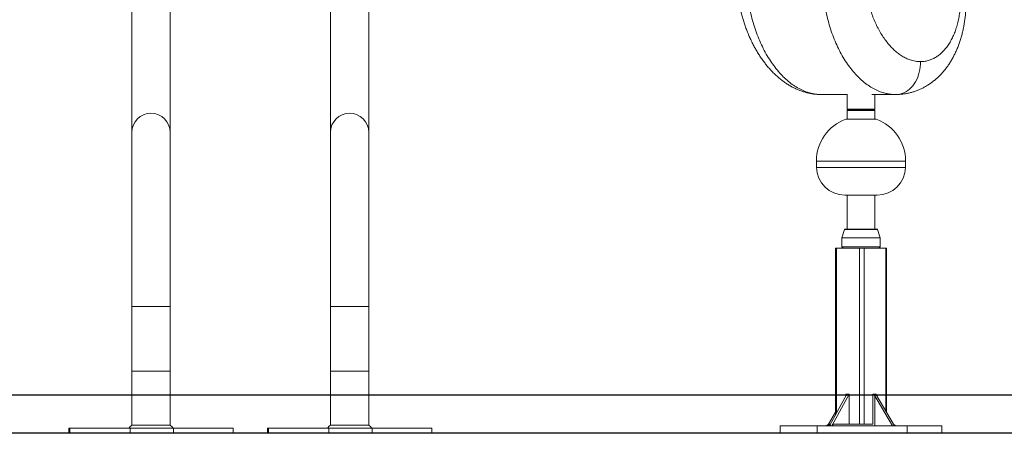
# Model space of a CAD drawing. Units: millimetres. Extents: x 1392 to 1646, y 1490 to 1659.
# Drawn here: x 1489 to 1504, y 1628 to 1634 of the extents above; entities that cross this region are included whole.
import ezdxf

# ---------------------------------------------------------------- set-up
doc = ezdxf.new("R2010")
doc.units = ezdxf.units.MM
doc.styles.add('ROMANS', font='romans')
doc.styles.get("Standard").update_dxf_attribs({"font": 'arial.ttf'})
doc.dimstyles.new('ISO-25', dxfattribs={"dimtxt": 2.5, "dimasz": 2.5, "dimexe": 1.25, "dimexo": 0.625, "dimtad": 1, "dimtxsty": 'Standard', "dimcen": 2.5, "dimadec": 0, "dimazin": 0, "dimtfac": 1, "dimtmove": 0, "dimatfit": 3, "dimfxl": 0, "dimarcsym": 0})

# ---------------------------------------------------------------- blocks, each defined once
blk = doc.blocks.new('*D31')
at = {"color": 0, "lineweight": -2}
for p, q in [((1431.463, 1629.75), (1431.463, 1658.576)), ((1503.61, 1643.197), (1503.61, 1658.576)), ((1434.463, 1657.576), (1461.608, 1657.576)), ((1500.61, 1657.576), (1473.465, 1657.576))]:
    blk.add_line(p, q, dxfattribs=at)
at = {"color": 0}
for points in [[(1434.463, 1658.076), (1434.463, 1657.076), (1431.463, 1657.576)], [(1500.61, 1658.076), (1500.61, 1657.076), (1503.61, 1657.576)]]:
    blk.add_solid(points, dxfattribs=at)
at = {"layer": 'Defpoints', "color": 0}
for p in [(1503.61, 1657.576), (1503.61, 1642.197), (1431.463, 1628.75)]:
    blk.add_point(p, dxfattribs=at)
at = {"color": 7, "insert": (1467.536, 1657.576), "char_height": 2.5, "attachment_point": 5, "style": 'ROMANS'}
blk.add_mtext('7215', dxfattribs=at)
blk = doc.blocks.new('*D35')
at = {"color": 0, "lineweight": -2}
for p, q in [((1494.9, 1649.751), (1530.216, 1649.751)), ((1529.216, 1646.751), (1529.216, 1641.605)), ((1529.216, 1630.911), (1529.216, 1636.057)), ((1510.34, 1627.911), (1530.216, 1627.911))]:
    blk.add_line(p, q, dxfattribs=at)
at = {"color": 0}
for points in [[(1528.716, 1646.751), (1529.716, 1646.751), (1529.216, 1649.751)], [(1528.716, 1630.911), (1529.716, 1630.911), (1529.216, 1627.911)]]:
    blk.add_solid(points, dxfattribs=at)
at = {"layer": 'Defpoints', "color": 0}
for p in [(1493.9, 1649.751), (1509.34, 1627.911), (1529.216, 1627.911)]:
    blk.add_point(p, dxfattribs=at)
at = {"color": 7, "insert": (1529.216, 1638.831), "char_height": 2.5, "attachment_point": 5, "style": 'ROMANS'}
blk.add_mtext('2180', dxfattribs=at)
blk = doc.blocks.new('*D36')
at = {"color": 0, "lineweight": -2}
for p, q in [((1493.338, 1646.753), (1515.29, 1646.753)), ((1514.29, 1643.753), (1514.29, 1640.106)), ((1514.29, 1630.911), (1514.29, 1634.558)), ((1510.34, 1627.911), (1515.29, 1627.911))]:
    blk.add_line(p, q, dxfattribs=at)
at = {"color": 0}
for points in [[(1513.79, 1643.753), (1514.79, 1643.753), (1514.29, 1646.753)], [(1513.79, 1630.911), (1514.79, 1630.911), (1514.29, 1627.911)]]:
    blk.add_solid(points, dxfattribs=at)
at = {"layer": 'Defpoints', "color": 0}
for p in [(1492.338, 1646.753), (1509.34, 1627.911), (1514.29, 1627.911)]:
    blk.add_point(p, dxfattribs=at)
at = {"color": 7, "insert": (1514.29, 1637.332), "char_height": 2.5, "attachment_point": 5, "style": 'ROMANS'}
blk.add_mtext('1880', dxfattribs=at)

msp = doc.modelspace()

# ---------------------------------------------------------------- linework, layer by layer
at = {"color": 7, "linetype": 'Continuous', "lineweight": 15}
for p, q in [((1501.3325, 1633.2527), (1501.5676, 1633.2527)), ((1501.5676, 1633.2527), (1501.7389, 1633.2527)), ((1501.7389, 1633.2584), (1501.7389, 1633.0214)), ((1502.1311, 1633.2527), (1502.3503, 1633.2527)), ((1502.1789, 1633.0214), (1502.1789, 1633.2527)), ((1502.3503, 1633.2527), (1502.5044, 1633.2527)), ((1501.7389, 1633.0214), (1501.7489, 1633.0114)), ((1501.7389, 1633.0214), (1501.8847, 1633.0214)), ((1501.7389, 1633.0014), (1501.7389, 1632.8647)), ((1502.1789, 1633.0014), (1501.7389, 1633.0014)), ((1501.7489, 1633.0114), (1502.1689, 1633.0114)), ((1501.8881, 1633.0114), (1501.7489, 1633.0114)), ((1501.8847, 1633.0214), (1502.1789, 1633.0214)), ((1502.1689, 1633.0114), (1501.8881, 1633.0114)), ((1502.1689, 1633.0114), (1502.1789, 1633.0214)), ((1502.1789, 1632.8647), (1502.1789, 1633.0014)), ((1502.1976, 1632.8647), (1501.7203, 1632.8647)), ((1501.2562, 1632.2038), (1501.2562, 1632.1048)), ((1502.6616, 1632.2038), (1501.2562, 1632.2038)), ((1502.6616, 1632.1048), (1502.6616, 1632.2038)), ((1502.6616, 1632.1048), (1501.2562, 1632.1048)), ((1501.7053, 1631.6663), (1502.2126, 1631.6663)), ((1501.7389, 1631.6663), (1501.7389, 1631.1307)), ((1502.1789, 1631.5846), (1502.1789, 1631.6663)), ((1502.1789, 1631.5167), (1502.1789, 1631.5846)), ((1502.1789, 1631.1307), (1502.1789, 1631.5167)), ((1501.697, 1631.1235), (1501.6589, 1630.9907)), ((1502.2209, 1631.1235), (1501.697, 1631.1235)), ((1501.7066, 1631.1307), (1502.2113, 1631.1307)), ((1502.2589, 1630.9907), (1502.2209, 1631.1235)), ((1501.6589, 1630.9907), (1501.6589, 1630.8507)), ((1502.2589, 1630.9907), (1501.6589, 1630.9907)), ((1502.2589, 1630.8507), (1502.2589, 1630.9907)), ((1501.5556, 1630.8307), (1501.5556, 1628.2011)), ((1501.5556, 1630.8307), (1501.5714, 1630.8307)), ((1501.5714, 1630.8307), (1501.9366, 1630.8307)), ((1501.5714, 1630.8307), (1501.5714, 1628.23)), ((1501.6589, 1630.8507), (1501.6789, 1630.8307)), ((1501.6589, 1630.8507), (1502.2589, 1630.8507)), ((1501.9366, 1630.8307), (1502.0073, 1630.8307)), ((1501.9366, 1630.8307), (1501.9366, 1628.0557)), ((1502.0073, 1630.8307), (1502.3488, 1630.8307)), ((1502.0073, 1630.8307), (1502.0073, 1628.0557)), ((1502.2389, 1630.8307), (1502.2589, 1630.8507)), ((1502.3488, 1630.8307), (1502.3623, 1630.8307)), ((1502.3488, 1630.8307), (1502.3488, 1628.2676)), ((1502.3623, 1628.2445), (1502.3623, 1630.8307)), ((1490.4685, 1629.9089), (1490.4685, 1628.8907)), ((1491.0715, 1629.9089), (1490.4685, 1629.9089)), ((1491.0715, 1628.8907), (1491.0715, 1629.9089)), ((1493.5985, 1629.9089), (1493.5985, 1628.8907)), ((1494.2015, 1629.9089), (1493.5985, 1629.9089)), ((1494.2015, 1628.8907), (1494.2015, 1629.9089)), ((1490.4685, 1628.8907), (1490.4685, 1628.0407)), ((1490.4685, 1628.8907), (1490.7733, 1628.8907)), ((1491.0715, 1628.8907), (1490.4685, 1628.8907)), ((1490.7733, 1628.8907), (1491.0715, 1628.8907)), ((1491.0715, 1628.0407), (1491.0715, 1628.8907)), ((1493.5985, 1628.8907), (1493.5985, 1628.0407)), ((1493.5985, 1628.8907), (1493.9033, 1628.8907)), ((1494.2015, 1628.8907), (1493.5985, 1628.8907)), ((1493.9033, 1628.8907), (1494.2015, 1628.8907)), ((1494.2015, 1628.0407), (1494.2015, 1628.8907)), ((1501.7358, 1628.5307), (1501.4625, 1628.0307)), ((1501.7723, 1628.5307), (1501.499, 1628.0307)), ((1501.7175, 1628.5307), (1501.7187, 1628.4995)), ((1501.7175, 1628.5307), (1501.7358, 1628.5307)), ((1501.7175, 1628.4973), (1501.7175, 1628.5307)), ((1501.7358, 1628.5307), (1501.7187, 1628.4995)), ((1501.7723, 1628.5307), (1501.7358, 1628.5307)), ((1501.7723, 1628.0557), (1501.7723, 1628.5307)), ((1502.1439, 1628.0557), (1502.1439, 1628.5307)), ((1502.1439, 1628.5307), (1502.1792, 1628.4995)), ((1502.1439, 1628.5307), (1502.161, 1628.5307)), ((1502.161, 1628.5307), (1502.1792, 1628.4995)), ((1502.161, 1628.5307), (1502.4531, 1628.0307)), ((1502.1951, 1628.5307), (1502.161, 1628.5307)), ((1502.1792, 1628.4995), (1502.1792, 1628.0307)), ((1502.1951, 1628.5307), (1502.4872, 1628.0307)), ((1501.5556, 1628.2445), (1501.4453, 1628.0557)), ((1500.6861, 1628.0307), (1500.6861, 1627.9107)), ((1500.6861, 1628.0307), (1501.2703, 1628.0307)), ((1501.2703, 1628.0307), (1501.2703, 1627.9107)), ((1501.2703, 1628.0307), (1502.6853, 1628.0307)), ((1501.4136, 1628.0307), (1501.4453, 1628.0557)), ((1501.4442, 1628.0307), (1501.4762, 1628.0557)), ((1501.4453, 1628.0557), (1501.4762, 1628.0557)), ((1501.4762, 1628.0557), (1501.4625, 1628.0307)), ((1501.5127, 1628.0557), (1501.499, 1628.0307)), ((1501.5173, 1628.0307), (1501.5127, 1628.0557)), ((1501.5127, 1628.0557), (1501.7723, 1628.0557)), ((1502.5043, 1628.0307), (1502.4726, 1628.0557)), ((1502.4726, 1628.0557), (1502.4872, 1628.0307)), ((1502.6853, 1628.0307), (1502.6853, 1627.9107)), ((1502.6853, 1628.0307), (1503.2318, 1628.0307)), ((1503.2318, 1628.0307), (1503.2318, 1627.9107)), ((1489.4766, 1627.9907), (1489.4766, 1627.9107)), ((1489.4766, 1627.9907), (1489.4906, 1627.9907)), ((1489.4766, 1627.9107), (1489.4906, 1627.9107)), ((1489.4906, 1627.9907), (1489.4906, 1627.9107)), ((1489.4906, 1627.9907), (1490.4436, 1627.9907)), ((1489.4906, 1627.9107), (1490.4436, 1627.9107)), ((1490.4436, 1627.9907), (1490.4436, 1627.9107)), ((1490.4436, 1627.9907), (1491.123, 1627.9907)), ((1490.4436, 1627.9107), (1491.123, 1627.9107)), ((1491.123, 1627.9907), (1491.123, 1627.9107)), ((1491.123, 1627.9907), (1492.0633, 1627.9907)), ((1491.123, 1627.9107), (1492.0633, 1627.9107)), ((1492.0633, 1627.9107), (1492.0633, 1627.9907)), ((1492.6066, 1627.9907), (1492.6066, 1627.9107)), ((1492.6066, 1627.9907), (1492.6206, 1627.9907)), ((1492.6066, 1627.9107), (1492.6206, 1627.9107)), ((1492.6206, 1627.9907), (1492.6206, 1627.9107)), ((1492.6206, 1627.9907), (1493.5736, 1627.9907)), ((1492.6206, 1627.9107), (1493.5736, 1627.9107)), ((1493.5736, 1627.9907), (1493.5736, 1627.9107)), ((1493.5736, 1627.9907), (1494.253, 1627.9907)), ((1493.5736, 1627.9107), (1494.253, 1627.9107)), ((1494.253, 1627.9907), (1494.253, 1627.9107)), ((1494.253, 1627.9907), (1495.1933, 1627.9907)), ((1494.253, 1627.9107), (1495.1933, 1627.9107)), ((1495.1933, 1627.9107), (1495.1933, 1627.9907)), ((1500.6861, 1627.9107), (1501.2703, 1627.9107)), ((1501.2703, 1627.9107), (1502.6853, 1627.9107)), ((1502.6853, 1627.9107), (1503.2318, 1627.9107))]:
    msp.add_line(p, q, dxfattribs=at)
at = {"color": 7}
for p, q in [((1518.1413, 1628.5107), (1420.6495, 1628.5107)), ((1518.1413, 1627.9107), (1420.6495, 1627.9107))]:
    msp.add_line(p, q, dxfattribs=at)
at = {"color": 7, "linetype": 'Continuous', "lineweight": 15, "flags": 128}
for points in [[(1502.8954, 1633.772), (1502.8952, 1633.7296), (1502.8923, 1633.6875), (1502.8866, 1633.6457), (1502.8782, 1633.6048), (1502.867, 1633.5649), (1502.8533, 1633.5264), (1502.8371, 1633.4895), (1502.8184, 1633.4545), (1502.7976, 1633.4216), (1502.7746, 1633.3911), (1502.7497, 1633.3632), (1502.723, 1633.3381), (1502.6948, 1633.3159), (1502.6652, 1633.2969), (1502.6344, 1633.2811), (1502.6027, 1633.2688), (1502.5703, 1633.2599), (1502.5375, 1633.2545), (1502.5044, 1633.2527)], [(1501.7723, 1628.0557), (1501.8224, 1628.0557), (1501.9366, 1628.0557)]]:
    msp.add_lwpolyline(points, dxfattribs=at)
at = {"color": 7, "linetype": 'Continuous', "lineweight": 15}
for centre, radius, start, end in [((1501.7489, 1633.0014), 0.01, 90, 180), ((1502.1689, 1633.0014), 0.01, 0, 90), ((1490.77, 1632.6561), 0.3015, 0.01303, 179.98697), ((1493.9, 1632.6561), 0.3015, 0.01303, 179.98697), ((1501.9589, 1632.2038), 0.7027, 109.85545, 180), ((1501.9589, 1632.2038), 0.7027, 0, 70.14455), ((1501.7053, 1632.1143), 0.448, 181.2216, 270), ((1502.2126, 1632.1143), 0.448, 270, 358.7784), ((1501.7066, 1631.1207), 0.01, 90, 164), ((1502.2113, 1631.1207), 0.01, 16, 90)]:
    msp.add_arc(centre, radius, start, end, dxfattribs=at)
for points, knots in [([(1490.4685, 1638.4486), (1490.4685, 1638.3811), (1490.4685, 1638.2486), (1490.4685, 1638.0573), (1490.4685, 1637.8759), (1490.4685, 1637.7043), (1490.4685, 1637.5421), (1490.4685, 1637.3892), (1490.4685, 1637.2452), (1490.4685, 1637.108), (1490.4685, 1636.9775), (1490.4685, 1636.8538), (1490.4685, 1636.7389), (1490.4685, 1636.6324), (1490.4685, 1636.5342), (1490.4685, 1636.4478), (1490.4685, 1636.3722), (1490.4685, 1636.3051), (1490.4685, 1636.2403), (1490.4685, 1636.1762), (1490.4685, 1636.1123), (1490.4685, 1636.0487), (1490.4685, 1635.9481), (1490.4685, 1635.8117), (1490.4685, 1635.6213), (1490.4685, 1635.415), (1490.4685, 1635.1959), (1490.4685, 1634.9845), (1490.4685, 1634.7817), (1490.4685, 1634.5875), (1490.4685, 1634.4199), (1490.4685, 1634.2762), (1490.4685, 1634.154), (1490.4685, 1634.0364), (1490.4685, 1633.9234), (1490.4685, 1633.8154), (1490.4685, 1633.7074), (1490.4685, 1633.6013), (1490.4685, 1633.4988), (1490.4685, 1633.4051), (1490.4685, 1633.3382), (1490.4685, 1633.2933), (1490.4685, 1633.2664), (1490.4685, 1633.2381), (1490.4685, 1633.2083), (1490.4685, 1633.177), (1490.4685, 1633.1445), (1490.4685, 1633.1097), (1490.4685, 1633.0729), (1490.4685, 1633.0343), (1490.4685, 1632.9954), (1490.4685, 1632.9565), (1490.4685, 1632.9178), (1490.4685, 1632.8799), (1490.4685, 1632.8431), (1490.4685, 1632.8078), (1490.4685, 1632.7744), (1490.4685, 1632.7437), (1490.4685, 1632.716), (1490.4685, 1632.6918), (1490.4685, 1632.671), (1490.4685, 1632.6612), (1490.4685, 1632.6561)], [0, 0, 0, 0, 0.019428, 0.0381389, 0.0561316, 0.0734049, 0.0899579, 0.1057897, 0.1208997, 0.1352871, 0.1495841, 0.1630871, 0.1757956, 0.1877093, 0.198828, 0.2091514, 0.217367, 0.2250346, 0.2326003, 0.2401961, 0.247822, 0.255478, 0.263164, 0.2844548, 0.3059719, 0.3354402, 0.3652163, 0.3950087, 0.4248007, 0.4545923, 0.4843833, 0.5056157, 0.5268476, 0.5480788, 0.5693095, 0.5905397, 0.6115681, 0.635629, 0.6588998, 0.6813809, 0.7030727, 0.7098532, 0.7169966, 0.7247763, 0.7331924, 0.742245, 0.7519341, 0.76226, 0.7743538, 0.7872184, 0.8008537, 0.8152597, 0.8304362, 0.8463828, 0.8630992, 0.8805848, 0.8988389, 0.9178607, 0.9372892, 0.9574561, 0.9783602, 1, 1, 1, 1]), ([(1491.0715, 1632.6561), (1491.0715, 1632.6606), (1491.0715, 1632.6694), (1491.0715, 1632.6873), (1491.0715, 1632.7078), (1491.0715, 1632.7309), (1491.0715, 1632.756), (1491.0715, 1632.7828), (1491.0715, 1632.8109), (1491.0715, 1632.8404), (1491.0715, 1632.8709), (1491.0715, 1632.9023), (1491.0715, 1632.9336), (1491.0715, 1632.9645), (1491.0715, 1632.9947), (1491.0715, 1633.0226), (1491.0715, 1633.0482), (1491.0715, 1633.0718), (1491.0715, 1633.0954), (1491.0715, 1633.1195), (1491.0715, 1633.1444), (1491.0715, 1633.17), (1491.0715, 1633.2118), (1491.0715, 1633.272), (1491.0715, 1633.3636), (1491.0715, 1633.4731), (1491.0715, 1633.6032), (1491.0715, 1633.7429), (1491.0715, 1633.8918), (1491.0715, 1634.0498), (1491.0715, 1634.2009), (1491.0715, 1634.3422), (1491.0715, 1634.4712), (1491.0715, 1634.6048), (1491.0715, 1634.7428), (1491.0715, 1634.8848), (1491.0715, 1635.0376), (1491.0715, 1635.2001), (1491.0715, 1635.3714), (1491.0715, 1635.5417), (1491.0715, 1635.6739), (1491.0715, 1635.768), (1491.0715, 1635.8258), (1491.0715, 1635.8885), (1491.0715, 1635.957), (1491.0715, 1636.0315), (1491.0715, 1636.1119), (1491.0715, 1636.2018), (1491.0715, 1636.3017), (1491.0715, 1636.4125), (1491.0715, 1636.5315), (1491.0715, 1636.659), (1491.0715, 1636.7952), (1491.0715, 1636.9406), (1491.0715, 1637.0953), (1491.0715, 1637.2597), (1491.0715, 1637.4341), (1491.0715, 1637.6177), (1491.0715, 1637.8105), (1491.0715, 1638.0129), (1491.0715, 1638.2259), (1491.0715, 1638.3735), (1491.0715, 1638.4486)], [0, 0, 0, 0, 0.0194383, 0.0381576, 0.0561567, 0.0734345, 0.0899904, 0.1058233, 0.1209329, 0.1353185, 0.1496122, 0.1631106, 0.1758133, 0.1877203, 0.1988313, 0.2091463, 0.2173541, 0.2250158, 0.2325793, 0.2401727, 0.2477961, 0.2554494, 0.2631326, 0.284416, 0.3059263, 0.3353875, 0.3651564, 0.3949408, 0.4247258, 0.4545123, 0.4843007, 0.5055324, 0.5267645, 0.5479968, 0.5692293, 0.5904621, 0.6114887, 0.6355489, 0.6588209, 0.6813043, 0.7029992, 0.7097823, 0.7169376, 0.7247293, 0.7331572, 0.7422215, 0.751922, 0.7622589, 0.7743642, 0.7872391, 0.8008835, 0.815297, 0.8304794, 0.8464301, 0.8631486, 0.8806342, 0.8988861, 0.9179033, 0.9373249, 0.9574825, 0.9783747, 1, 1, 1, 1]), ([(1493.5985, 1638.4486), (1493.5985, 1638.3811), (1493.5985, 1638.2486), (1493.5985, 1638.0573), (1493.5985, 1637.8759), (1493.5985, 1637.7043), (1493.5985, 1637.5421), (1493.5985, 1637.3892), (1493.5985, 1637.2452), (1493.5985, 1637.108), (1493.5985, 1636.9775), (1493.5985, 1636.8538), (1493.5985, 1636.7389), (1493.5985, 1636.6324), (1493.5985, 1636.5342), (1493.5985, 1636.4478), (1493.5985, 1636.3722), (1493.5985, 1636.3051), (1493.5985, 1636.2403), (1493.5985, 1636.1762), (1493.5985, 1636.1123), (1493.5985, 1636.0487), (1493.5985, 1635.9481), (1493.5985, 1635.8117), (1493.5985, 1635.6213), (1493.5985, 1635.415), (1493.5985, 1635.1959), (1493.5985, 1634.9845), (1493.5985, 1634.7817), (1493.5985, 1634.5875), (1493.5985, 1634.4199), (1493.5985, 1634.2762), (1493.5985, 1634.154), (1493.5985, 1634.0364), (1493.5985, 1633.9234), (1493.5985, 1633.8154), (1493.5985, 1633.7074), (1493.5985, 1633.6013), (1493.5985, 1633.4988), (1493.5985, 1633.4051), (1493.5985, 1633.3382), (1493.5985, 1633.2933), (1493.5985, 1633.2664), (1493.5985, 1633.2381), (1493.5985, 1633.2083), (1493.5985, 1633.177), (1493.5985, 1633.1445), (1493.5985, 1633.1097), (1493.5985, 1633.0729), (1493.5985, 1633.0343), (1493.5985, 1632.9954), (1493.5985, 1632.9565), (1493.5985, 1632.9178), (1493.5985, 1632.8799), (1493.5985, 1632.8431), (1493.5985, 1632.8078), (1493.5985, 1632.7744), (1493.5985, 1632.7437), (1493.5985, 1632.716), (1493.5985, 1632.6918), (1493.5985, 1632.671), (1493.5985, 1632.6612), (1493.5985, 1632.6561)], [0, 0, 0, 0, 0.019428, 0.0381389, 0.0561316, 0.0734049, 0.0899579, 0.1057897, 0.1208997, 0.1352871, 0.1495841, 0.1630871, 0.1757956, 0.1877093, 0.198828, 0.2091514, 0.217367, 0.2250346, 0.2326003, 0.2401961, 0.247822, 0.255478, 0.263164, 0.2844548, 0.3059719, 0.3354402, 0.3652163, 0.3950087, 0.4248007, 0.4545923, 0.4843833, 0.5056157, 0.5268476, 0.5480788, 0.5693095, 0.5905397, 0.6115681, 0.635629, 0.6588998, 0.6813809, 0.7030727, 0.7098532, 0.7169966, 0.7247763, 0.7331924, 0.742245, 0.7519341, 0.76226, 0.7743538, 0.7872184, 0.8008537, 0.8152597, 0.8304362, 0.8463828, 0.8630992, 0.8805848, 0.8988389, 0.9178607, 0.9372892, 0.9574561, 0.9783602, 1, 1, 1, 1]), ([(1494.2015, 1632.6561), (1494.2015, 1632.6606), (1494.2015, 1632.6694), (1494.2015, 1632.6873), (1494.2015, 1632.7078), (1494.2015, 1632.7309), (1494.2015, 1632.756), (1494.2015, 1632.7828), (1494.2015, 1632.8109), (1494.2015, 1632.8404), (1494.2015, 1632.8709), (1494.2015, 1632.9023), (1494.2015, 1632.9336), (1494.2015, 1632.9645), (1494.2015, 1632.9947), (1494.2015, 1633.0226), (1494.2015, 1633.0482), (1494.2015, 1633.0718), (1494.2015, 1633.0954), (1494.2015, 1633.1195), (1494.2015, 1633.1444), (1494.2015, 1633.17), (1494.2015, 1633.2118), (1494.2015, 1633.272), (1494.2015, 1633.3636), (1494.2015, 1633.4731), (1494.2015, 1633.6032), (1494.2015, 1633.7429), (1494.2015, 1633.8918), (1494.2015, 1634.0498), (1494.2015, 1634.2009), (1494.2015, 1634.3422), (1494.2015, 1634.4712), (1494.2015, 1634.6048), (1494.2015, 1634.7428), (1494.2015, 1634.8848), (1494.2015, 1635.0376), (1494.2015, 1635.2001), (1494.2015, 1635.3714), (1494.2015, 1635.5417), (1494.2015, 1635.6739), (1494.2015, 1635.768), (1494.2015, 1635.8258), (1494.2015, 1635.8885), (1494.2015, 1635.957), (1494.2015, 1636.0315), (1494.2015, 1636.1119), (1494.2015, 1636.2018), (1494.2015, 1636.3017), (1494.2015, 1636.4125), (1494.2015, 1636.5315), (1494.2015, 1636.659), (1494.2015, 1636.7952), (1494.2015, 1636.9406), (1494.2015, 1637.0953), (1494.2015, 1637.2597), (1494.2015, 1637.4341), (1494.2015, 1637.6177), (1494.2015, 1637.8105), (1494.2015, 1638.0129), (1494.2015, 1638.2259), (1494.2015, 1638.3735), (1494.2015, 1638.4486)], [0, 0, 0, 0, 0.0194383, 0.0381576, 0.0561567, 0.0734345, 0.0899904, 0.1058233, 0.1209329, 0.1353185, 0.1496122, 0.1631106, 0.1758133, 0.1877203, 0.1988313, 0.2091463, 0.2173541, 0.2250158, 0.2325793, 0.2401727, 0.2477961, 0.2554494, 0.2631326, 0.284416, 0.3059263, 0.3353875, 0.3651564, 0.3949408, 0.4247258, 0.4545123, 0.4843007, 0.5055324, 0.5267645, 0.5479968, 0.5692293, 0.5904621, 0.6114887, 0.6355489, 0.6588209, 0.6813043, 0.7029992, 0.7097823, 0.7169376, 0.7247293, 0.7331572, 0.7422215, 0.751922, 0.7622589, 0.7743642, 0.7872391, 0.8008835, 0.815297, 0.8304794, 0.8464301, 0.8631486, 0.8806342, 0.8988861, 0.9179033, 0.9373249, 0.9574825, 0.9783747, 1, 1, 1, 1]), ([(1500.0157, 1634.8574), (1500.0175, 1634.8418), (1500.022, 1634.8022), (1500.0317, 1634.7385), (1500.0444, 1634.6666), (1500.0594, 1634.5951), (1500.0765, 1634.5242), (1500.0955, 1634.4543), (1500.1166, 1634.3853), (1500.1396, 1634.3174), (1500.1647, 1634.2501), (1500.1919, 1634.1837), (1500.221, 1634.1183), (1500.2522, 1634.0541), (1500.2853, 1633.9913), (1500.3203, 1633.9301), (1500.3571, 1633.8707), (1500.3956, 1633.8134), (1500.4356, 1633.7587), (1500.4771, 1633.7064), (1500.5201, 1633.6564), (1500.565, 1633.6085), (1500.6114, 1633.5631), (1500.6594, 1633.5202), (1500.7087, 1633.4801), (1500.7592, 1633.443), (1500.8107, 1633.409), (1500.8631, 1633.3782), (1500.9161, 1633.3508), (1500.9697, 1633.3267), (1501.0235, 1633.306), (1501.0773, 1633.2888), (1501.1311, 1633.275), (1501.1851, 1633.2644), (1501.239, 1633.2573), (1501.2836, 1633.2535), (1501.3102, 1633.2534), (1501.3189, 1633.2533)], [0, 0, 0, 0, 0.0191605, 0.0489235, 0.0786719, 0.1084035, 0.1381372, 0.1679251, 0.1972682, 0.2268166, 0.2565514, 0.2864526, 0.3164972, 0.3466593, 0.3769105, 0.4072204, 0.4375477, 0.4678505, 0.4979864, 0.5275247, 0.5574756, 0.5875009, 0.6175523, 0.6475699, 0.6774941, 0.7072614, 0.7368078, 0.7660738, 0.7950092, 0.8235766, 0.8517413, 0.8792936, 0.9066293, 0.933694, 0.9605095, 0.9871028, 1, 1, 1, 1]), ([(1500.1638, 1634.9027), (1500.1685, 1634.8568), (1500.1778, 1634.7646), (1500.2011, 1634.6262), (1500.2312, 1634.488), (1500.2686, 1634.3532), (1500.3122, 1634.2232), (1500.3621, 1634.0982), (1500.4186, 1633.9775), (1500.4807, 1633.864), (1500.5475, 1633.7587), (1500.6185, 1633.6621), (1500.6947, 1633.5733), (1500.7739, 1633.4949), (1500.8557, 1633.4269), (1500.9392, 1633.3698), (1501.0256, 1633.323), (1501.1024, 1633.2921), (1501.1684, 1633.2727), (1501.223, 1633.2613), (1501.2779, 1633.2541), (1501.3143, 1633.2532), (1501.3325, 1633.2527)], [0, 0, 0, 0, 0.0533166, 0.1070048, 0.1618661, 0.2171335, 0.2705035, 0.3242485, 0.3791794, 0.4345216, 0.4876986, 0.5416476, 0.5959896, 0.6511404, 0.7038632, 0.7573466, 0.8112168, 0.8658829, 0.899176, 0.9326571, 0.9662329, 1, 1, 1, 1]), ([(1502.5044, 1633.2527), (1502.4862, 1633.2532), (1502.4498, 1633.2541), (1502.3947, 1633.2613), (1502.3394, 1633.273), (1502.2739, 1633.2924), (1502.1988, 1633.323), (1502.1141, 1633.3691), (1502.0305, 1633.4267), (1501.9494, 1633.495), (1501.8721, 1633.5729), (1501.7982, 1633.6604), (1501.728, 1633.7577), (1501.6626, 1633.8634), (1501.603, 1633.9757), (1501.5489, 1634.0945), (1501.5005, 1634.2204), (1501.4586, 1634.3512), (1501.4238, 1634.4847), (1501.3959, 1634.621), (1501.3744, 1634.7607), (1501.3663, 1634.8554), (1501.3622, 1634.9027)], [0, 0, 0, 0, 0.033718, 0.0674359, 0.1015442, 0.1356524, 0.1885801, 0.2415078, 0.2959875, 0.3504674, 0.4037385, 0.4570096, 0.5118532, 0.5666969, 0.6201022, 0.6735076, 0.7284851, 0.7834626, 0.8368175, 0.8901725, 0.9450862, 1, 1, 1, 1]), ([(1502.0326, 1634.9662), (1502.0365, 1634.9325), (1502.0443, 1634.8649), (1502.0628, 1634.7643), (1502.0859, 1634.665), (1502.1141, 1634.568), (1502.1471, 1634.4738), (1502.1847, 1634.3831), (1502.2266, 1634.2964), (1502.2723, 1634.2148), (1502.3217, 1634.1387), (1502.3744, 1634.0685), (1502.4299, 1634.0046), (1502.4878, 1633.9478), (1502.5477, 1633.8986), (1502.6091, 1633.8571), (1502.6718, 1633.8233), (1502.7407, 1633.7955), (1502.8156, 1633.7759), (1502.8688, 1633.7733), (1502.8954, 1633.772)], [0, 0, 0, 0, 0.0541456, 0.1084842, 0.1628223, 0.2169672, 0.271122, 0.3254717, 0.3798201, 0.4339732, 0.4879212, 0.5420649, 0.5962071, 0.6501532, 0.7036833, 0.7574073, 0.8111304, 0.8646592, 0.9323297, 1, 1, 1, 1]), ([(1502.5131, 1633.2533), (1502.5213, 1633.2533), (1502.5479, 1633.2532), (1502.5926, 1633.2565), (1502.6468, 1633.2631), (1502.7004, 1633.2729), (1502.7533, 1633.2858), (1502.8054, 1633.3018), (1502.8564, 1633.3207), (1502.9063, 1633.3425), (1502.9546, 1633.367), (1503.0019, 1633.3944), (1503.0481, 1633.4246), (1503.0932, 1633.4577), (1503.137, 1633.4937), (1503.1796, 1633.5325), (1503.2207, 1633.5741), (1503.2603, 1633.6184), (1503.2982, 1633.6653), (1503.3343, 1633.7148), (1503.3684, 1633.7666), (1503.4004, 1633.8206), (1503.4302, 1633.8765), (1503.4579, 1633.9345), (1503.4836, 1633.9948), (1503.5072, 1634.0574), (1503.5285, 1634.1218), (1503.5476, 1634.1878), (1503.5642, 1634.2552), (1503.5786, 1634.3238), (1503.5905, 1634.3933), (1503.6001, 1634.4637), (1503.6073, 1634.5347), (1503.6121, 1634.6061), (1503.6145, 1634.6779), (1503.6147, 1634.75), (1503.6126, 1634.8224), (1503.6087, 1634.89), (1503.6045, 1634.9335), (1503.6026, 1634.9527)], [0, 0, 0, 0, 0.0115265, 0.0370115, 0.0623881, 0.0876868, 0.1129386, 0.1381695, 0.1634725, 0.1885508, 0.2135469, 0.2388366, 0.2644436, 0.2903901, 0.31669, 0.3433478, 0.3703562, 0.3976955, 0.425333, 0.4532243, 0.4813152, 0.5095453, 0.5377996, 0.5660745, 0.5950758, 0.6242954, 0.6536797, 0.6831728, 0.7127236, 0.7422786, 0.7718065, 0.8012839, 0.8306949, 0.8600303, 0.889173, 0.9184327, 0.9475955, 0.9767394, 1, 1, 1, 1]), ([(1502.8954, 1633.772), (1502.916, 1633.7728), (1502.9574, 1633.7744), (1503.018, 1633.7876), (1503.077, 1633.8082), (1503.1338, 1633.8371), (1503.188, 1633.874), (1503.2393, 1633.9186), (1503.2875, 1633.9704), (1503.332, 1634.029), (1503.3726, 1634.0945), (1503.4091, 1634.1661), (1503.4412, 1634.2432), (1503.4686, 1634.3254), (1503.4911, 1634.4123), (1503.5086, 1634.5035), (1503.521, 1634.5978), (1503.5279, 1634.6917), (1503.5297, 1634.7843), (1503.5273, 1634.875), (1503.522, 1634.9358), (1503.5194, 1634.9662)], [0, 0, 0, 0, 0.0530625, 0.1063152, 0.1595683, 0.2126315, 0.2656857, 0.3189282, 0.3721719, 0.4252276, 0.478469, 0.5318979, 0.5853282, 0.6385714, 0.6922174, 0.7460525, 0.7998886, 0.853536, 0.9023338, 0.951202, 1, 1, 1, 1]), ([(1490.4685, 1632.6561), (1490.4685, 1632.6546), (1490.4685, 1632.6517), (1490.4685, 1632.6382), (1490.4685, 1632.6189), (1490.4685, 1632.5942), (1490.4685, 1632.5626), (1490.4685, 1632.5235), (1490.4685, 1632.4768), (1490.4685, 1632.4268), (1490.4685, 1632.3727), (1490.4685, 1632.3154), (1490.4685, 1632.2558), (1490.4685, 1632.1975), (1490.4685, 1632.141), (1490.4685, 1632.0869), (1490.4685, 1632.0328), (1490.4685, 1631.9782), (1490.4685, 1631.9192), (1490.4685, 1631.8553), (1490.4685, 1631.7831), (1490.4685, 1631.702), (1490.4685, 1631.6117), (1490.4685, 1631.5114), (1490.4685, 1631.4009), (1490.4685, 1631.2883), (1490.4685, 1631.1752), (1490.4685, 1631.0629), (1490.4685, 1630.9433), (1490.4685, 1630.8164), (1490.4685, 1630.682), (1490.4685, 1630.5405), (1490.4685, 1630.3919), (1490.4685, 1630.2365), (1490.4685, 1630.0747), (1490.4685, 1629.9647), (1490.4685, 1629.9089)], [0, 0, 0, 0, 0.0339518, 0.0667153, 0.0982731, 0.1286108, 0.1577195, 0.1923764, 0.2251182, 0.2559478, 0.2848675, 0.3149906, 0.3427182, 0.3680493, 0.390983, 0.4124369, 0.4315303, 0.4520799, 0.4717155, 0.4933025, 0.5168395, 0.542324, 0.5697531, 0.5991249, 0.630441, 0.6637041, 0.6917202, 0.7209859, 0.7514999, 0.7832603, 0.8162652, 0.850517, 0.8860196, 0.9227771, 0.9607788, 1, 1, 1, 1]), ([(1491.0715, 1629.9089), (1491.0715, 1629.9572), (1491.0715, 1630.0523), (1491.0715, 1630.1919), (1491.0715, 1630.3256), (1491.0715, 1630.4532), (1491.0715, 1630.5838), (1491.0715, 1630.7162), (1491.0715, 1630.8488), (1491.0715, 1630.9714), (1491.0715, 1631.0883), (1491.0715, 1631.1986), (1491.0715, 1631.3019), (1491.0715, 1631.3939), (1491.0715, 1631.4764), (1491.0715, 1631.5496), (1491.0715, 1631.6186), (1491.0715, 1631.6838), (1491.0715, 1631.7501), (1491.0715, 1631.8176), (1491.0715, 1631.8888), (1491.0715, 1631.9629), (1491.0715, 1632.039), (1491.0715, 1632.1163), (1491.0715, 1632.1936), (1491.0715, 1632.2642), (1491.0715, 1632.328), (1491.0715, 1632.385), (1491.0715, 1632.4389), (1491.0715, 1632.489), (1491.0715, 1632.5343), (1491.0715, 1632.5741), (1491.0715, 1632.6073), (1491.0715, 1632.6329), (1491.0715, 1632.6506), (1491.0715, 1632.6543), (1491.0715, 1632.6561)], [0, 0, 0, 0, 0.0339618, 0.0667234, 0.0982682, 0.1285848, 0.1576732, 0.1923093, 0.2250352, 0.2558517, 0.2847568, 0.3148586, 0.3425595, 0.3678612, 0.3907651, 0.4121886, 0.4312626, 0.4518133, 0.4714507, 0.4930414, 0.5165853, 0.5420814, 0.5695282, 0.5989239, 0.6302676, 0.6635589, 0.6915946, 0.7208755, 0.7514012, 0.7831735, 0.8161947, 0.850468, 0.8859972, 0.9227767, 0.9607863, 1, 1, 1, 1]), ([(1493.5985, 1632.6561), (1493.5985, 1632.6546), (1493.5985, 1632.6517), (1493.5985, 1632.6382), (1493.5985, 1632.6189), (1493.5985, 1632.5942), (1493.5985, 1632.5626), (1493.5985, 1632.5235), (1493.5985, 1632.4768), (1493.5985, 1632.4268), (1493.5985, 1632.3727), (1493.5985, 1632.3154), (1493.5985, 1632.2558), (1493.5985, 1632.1975), (1493.5985, 1632.141), (1493.5985, 1632.0869), (1493.5985, 1632.0328), (1493.5985, 1631.9782), (1493.5985, 1631.9192), (1493.5985, 1631.8553), (1493.5985, 1631.7831), (1493.5985, 1631.702), (1493.5985, 1631.6117), (1493.5985, 1631.5114), (1493.5985, 1631.4009), (1493.5985, 1631.2883), (1493.5985, 1631.1752), (1493.5985, 1631.0629), (1493.5985, 1630.9433), (1493.5985, 1630.8164), (1493.5985, 1630.682), (1493.5985, 1630.5405), (1493.5985, 1630.3919), (1493.5985, 1630.2365), (1493.5985, 1630.0747), (1493.5985, 1629.9647), (1493.5985, 1629.9089)], [0, 0, 0, 0, 0.0339518, 0.0667153, 0.0982731, 0.1286108, 0.1577195, 0.1923764, 0.2251182, 0.2559478, 0.2848675, 0.3149906, 0.3427182, 0.3680493, 0.390983, 0.4124369, 0.4315303, 0.4520799, 0.4717155, 0.4933025, 0.5168395, 0.542324, 0.5697531, 0.5991249, 0.630441, 0.6637041, 0.6917202, 0.7209859, 0.7514999, 0.7832603, 0.8162652, 0.850517, 0.8860196, 0.9227771, 0.9607788, 1, 1, 1, 1]), ([(1494.2015, 1629.9089), (1494.2015, 1629.9572), (1494.2015, 1630.0523), (1494.2015, 1630.1919), (1494.2015, 1630.3256), (1494.2015, 1630.4532), (1494.2015, 1630.5838), (1494.2015, 1630.7162), (1494.2015, 1630.8488), (1494.2015, 1630.9714), (1494.2015, 1631.0883), (1494.2015, 1631.1986), (1494.2015, 1631.3019), (1494.2015, 1631.3939), (1494.2015, 1631.4764), (1494.2015, 1631.5496), (1494.2015, 1631.6186), (1494.2015, 1631.6838), (1494.2015, 1631.7501), (1494.2015, 1631.8176), (1494.2015, 1631.8888), (1494.2015, 1631.9629), (1494.2015, 1632.039), (1494.2015, 1632.1163), (1494.2015, 1632.1936), (1494.2015, 1632.2642), (1494.2015, 1632.328), (1494.2015, 1632.385), (1494.2015, 1632.4389), (1494.2015, 1632.489), (1494.2015, 1632.5343), (1494.2015, 1632.5741), (1494.2015, 1632.6073), (1494.2015, 1632.6329), (1494.2015, 1632.6506), (1494.2015, 1632.6543), (1494.2015, 1632.6561)], [0, 0, 0, 0, 0.0339618, 0.0667234, 0.0982682, 0.1285848, 0.1576732, 0.1923093, 0.2250352, 0.2558517, 0.2847568, 0.3148586, 0.3425595, 0.3678612, 0.3907651, 0.4121886, 0.4312626, 0.4518133, 0.4714507, 0.4930414, 0.5165853, 0.5420814, 0.5695282, 0.5989239, 0.6302676, 0.6635589, 0.6915946, 0.7208755, 0.7514012, 0.7831735, 0.8161947, 0.850468, 0.8859972, 0.9227767, 0.9607863, 1, 1, 1, 1]), ([(1502.1789, 1631.5846), (1502.1789, 1631.5835), (1502.1788, 1631.5811), (1502.1781, 1631.5732), (1502.1775, 1631.5629), (1502.1772, 1631.5511), (1502.1775, 1631.5393), (1502.1781, 1631.5289), (1502.1788, 1631.5206), (1502.1789, 1631.518), (1502.1789, 1631.5167)], [0, 0, 0, 0, 0.1164937, 0.2425177, 0.3697155, 0.4964046, 0.621662, 0.7468122, 0.8733288, 1, 1, 1, 1]), ([(1490.4689, 1628.041), (1490.4596, 1628.0335), (1490.441, 1628.0186), (1490.426, 1628), (1490.4185, 1627.9907)], [0, 0, 0, 0, 0.4999809, 1, 1, 1, 1]), ([(1490.7733, 1628.0407), (1490.7566, 1628.0407), (1490.7227, 1628.0405), (1490.6733, 1628.0402), (1490.6263, 1628.0402), (1490.5838, 1628.0405), (1490.5461, 1628.0408), (1490.5152, 1628.0407), (1490.4911, 1628.0408), (1490.4757, 1628.0408), (1490.4683, 1628.0407), (1490.4693, 1628.0407), (1490.4695, 1628.0407)], [0, 0, 0, 0, 0.10506122, 0.213168, 0.31824129, 0.42636362, 0.5314167, 0.63951577, 0.74459037, 0.85271116, 0.957799, 1, 1, 1, 1]), ([(1491.0714, 1628.0407), (1491.0707, 1628.0407), (1491.069, 1628.0407), (1491.0559, 1628.0408), (1491.0352, 1628.0407), (1491.0069, 1628.0407), (1490.9717, 1628.0406), (1490.9311, 1628.0403), (1490.8855, 1628.0402), (1490.8329, 1628.0405), (1490.7945, 1628.0406), (1490.7733, 1628.0407)], [0, 0, 0, 0, 0.1059988, 0.2157269, 0.322362, 0.4320894, 0.5387261, 0.6484565, 0.7550791, 0.8647962, 1, 1, 1, 1]), ([(1491.1215, 1627.9907), (1491.114, 1628), (1491.0989, 1628.0186), (1491.0803, 1628.0335), (1491.071, 1628.041)], [0, 0, 0, 0, 0.50001911, 1, 1, 1, 1]), ([(1493.5989, 1628.041), (1493.5896, 1628.0335), (1493.571, 1628.0186), (1493.556, 1628), (1493.5485, 1627.9907)], [0, 0, 0, 0, 0.4999809, 1, 1, 1, 1]), ([(1493.9033, 1628.0407), (1493.8866, 1628.0407), (1493.8527, 1628.0405), (1493.8033, 1628.0402), (1493.7563, 1628.0402), (1493.7138, 1628.0405), (1493.6761, 1628.0408), (1493.6452, 1628.0407), (1493.6211, 1628.0408), (1493.6057, 1628.0408), (1493.5983, 1628.0407), (1493.5993, 1628.0407), (1493.5995, 1628.0407)], [0, 0, 0, 0, 0.1050612, 0.213168, 0.3182413, 0.4263636, 0.5314167, 0.6395158, 0.7445904, 0.8527112, 0.957799, 1, 1, 1, 1]), ([(1494.2014, 1628.0407), (1494.2007, 1628.0407), (1494.199, 1628.0407), (1494.1859, 1628.0408), (1494.1652, 1628.0407), (1494.1369, 1628.0407), (1494.1017, 1628.0406), (1494.0611, 1628.0403), (1494.0155, 1628.0402), (1493.9629, 1628.0405), (1493.9245, 1628.0406), (1493.9033, 1628.0407)], [0, 0, 0, 0, 0.1059988, 0.2157269, 0.322362, 0.4320894, 0.5387261, 0.6484565, 0.7550791, 0.8647962, 1, 1, 1, 1]), ([(1494.2515, 1627.9907), (1494.244, 1628), (1494.2289, 1628.0186), (1494.2103, 1628.0335), (1494.201, 1628.041)], [0, 0, 0, 0, 0.5000191, 1, 1, 1, 1]), ([(1501.9366, 1628.0557), (1501.9372, 1628.0557), (1501.9392, 1628.0558), (1501.9434, 1628.0557), (1501.952, 1628.0555), (1501.9654, 1628.0556), (1501.9823, 1628.0558), (1501.9948, 1628.0559), (1502.0018, 1628.0556), (1502.005, 1628.0558), (1502.0065, 1628.0557), (1502.0073, 1628.0557)], [0, 0, 0, 0, 0.0334138, 0.1003719, 0.2028895, 0.4098335, 0.6238568, 0.8382201, 0.9184296, 0.9591601, 1, 1, 1, 1]), ([(1502.0073, 1628.0557), (1502.0096, 1628.0557), (1502.0168, 1628.0557), (1502.0334, 1628.0557), (1502.0573, 1628.0557), (1502.0858, 1628.0557), (1502.1147, 1628.0557), (1502.1341, 1628.0557), (1502.1439, 1628.0557)], [0, 0, 0, 0, 0.0522934, 0.1568799, 0.366053, 0.575226, 0.784399, 1, 1, 1, 1])]:
    msp.add_open_spline(points, degree=3, knots=knots, dxfattribs=at)

# ---------------------------------------------------------------- dimensions: what is measured, and where the dimension line sits
at = {"color": 7}
dim = msp.add_linear_dim(base=(1503.6096, 1657.5757), p1=(1431.4631, 1628.7501), p2=(1503.6096, 1642.1967), dimstyle='ISO-25', override={"dimtxt": 2.5, "dimasz": 3, "dimexe": 1, "dimexo": 1, "dimgap": 1.524, "dimtad": 0, "dimtih": 1, "dimtoh": 1, "dimdec": 0, "dimlfac": 100, "dimzin": 0, "dimtxsty": 'ROMANS', "dimclrt": 7, "dimadec": 2, "dimtdec": 3, "dimtzin": 0}, dxfattribs=at)
dim.commit()
dim.dimension.update_dxf_attribs({"geometry": '*D31', "text_midpoint": (1467.5363, 1657.5757)})
for base, p1, text, picture, middle in [((1529.2164, 1627.9107), (1493.9002, 1649.7511), '2180', '*D35', (1529.2164, 1638.8309)), ((1514.2901, 1627.9107), (1492.338, 1646.7527), '1880', '*D36', (1514.2901, 1637.3317))]:
    dim = msp.add_linear_dim(base=base, p1=p1, p2=(1509.3397, 1627.9107), angle=90, text=text, dimstyle='ISO-25', override={"dimtxt": 2.5, "dimasz": 3, "dimexe": 1, "dimexo": 1, "dimgap": 1.524, "dimtad": 0, "dimtih": 1, "dimtoh": 1, "dimdec": 0, "dimlfac": 100, "dimzin": 0, "dimtxsty": 'ROMANS', "dimclrt": 7, "dimadec": 2, "dimtdec": 3, "dimtzin": 0}, dxfattribs=at)
    dim.commit()
    dim.dimension.update_dxf_attribs({"geometry": picture, "text_midpoint": middle})

doc.saveas('drawing.dxf')
